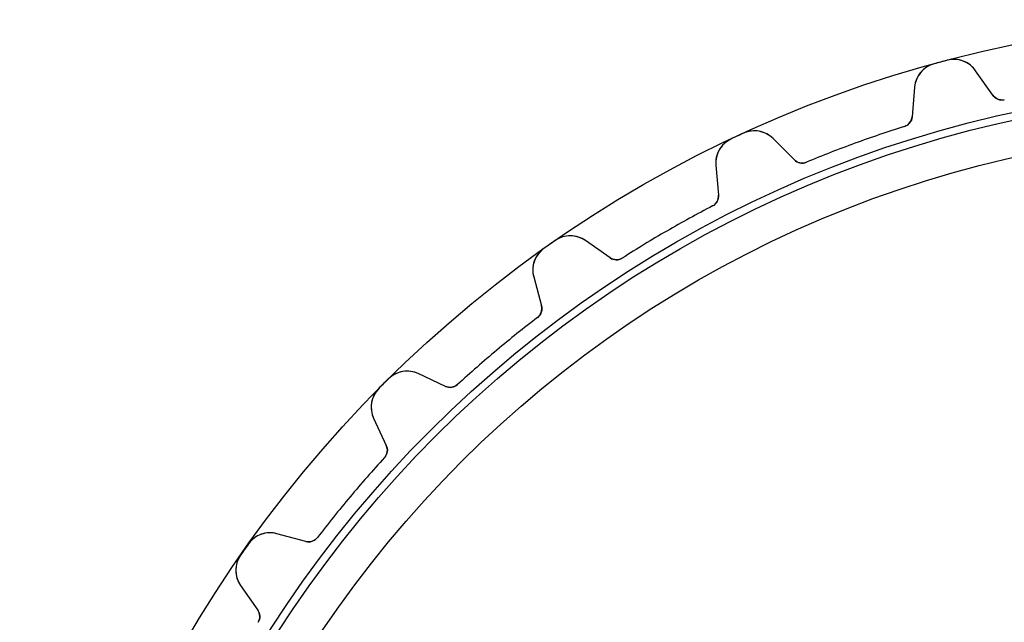
# Model space of a CAD drawing. Units: millimetres. Extents: x -56 to 56, y -56 to 56.
# Drawn here: x -56 to -12, y 29 to 56 of the extents above; entities that cross this region are included whole.
import ezdxf

# ---------------------------------------------------------------- set-up
doc = ezdxf.new("R2010")
doc.units = ezdxf.units.MM
doc.layers.add('Body027', color=7, linetype='CONTINUOUS')
doc.layers.add('Easydrive', color=7, linetype='CONTINUOUS')

msp = doc.modelspace()

# ---------------------------------------------------------------- linework, layer by layer
at = {"layer": 'Body027'}
for radius in [56.385, 56.385, 56.385, 56.385, 56.385, 56.385, 56.385, 56.385, 53.385, 53.385, 53.385, 53.385, 53.385, 53.385, 53.385, 53.385, 51.385, 51.385, 51.385, 51.385, 51.385, 51.385, 51.385, 51.385]:
    msp.add_circle((0, 0), radius, dxfattribs=at)
at = {"layer": 'Easydrive'}
for p, q in [((-14.2924, 54.5435, -26), (-14.2924, 54.5435, -3.325)), ((-14.2924, 54.5435, -26), (-14.2924, 54.5435, -3.325)), ((-14.2924, 54.5435, 3.325), (-14.2924, 54.5435, 26)), ((-14.2924, 54.5435, 3.325), (-14.2924, 54.5435, 26)), ((-14.8942, 54.3823, -26), (-14.8942, 54.3823, -3.325)), ((-14.8942, 54.3823, -26), (-14.8942, 54.3823, -3.325)), ((-14.8942, 54.3823, 3.325), (-14.8942, 54.3823, 26)), ((-14.8942, 54.3823, 3.325), (-14.8942, 54.3823, 26)), ((-12.2226, 52.9534, -26), (-13.0052, 54.071, -26)), ((-12.2226, 52.9534, -26), (-13.0052, 54.071, -26)), ((-13.0052, 54.071, -26), (-13.0052, 54.071, -3.23283)), ((-13.0052, 54.071, -26), (-13.0052, 54.071, -3.23283)), ((-12.2226, 52.9534, 26), (-13.0052, 54.071, 26)), ((-13.0052, 54.071, 3.23283), (-13.0052, 54.071, 26)), ((-12.2226, 52.9534, 26), (-13.0052, 54.071, 26)), ((-13.0052, 54.071, 3.23283), (-13.0052, 54.071, 26)), ((-15.7727, 53.3295, -26), (-15.8916, 51.9703, -26)), ((-15.7727, 53.3295, -26), (-15.8916, 51.9703, -26)), ((-15.7727, 53.3295, 26), (-15.8916, 51.9703, 26)), ((-15.7727, 53.3295, 26), (-15.8916, 51.9703, 26)), ((-15.7727, 53.3295, -26), (-15.7727, 53.3295, -3.23283)), ((-15.7727, 53.3295, -26), (-15.7727, 53.3295, -3.23283)), ((-15.7727, 53.3295, 3.23283), (-15.7727, 53.3295, 26)), ((-15.7727, 53.3295, 3.23283), (-15.7727, 53.3295, 26)), ((-12.2226, 52.9534, -26), (-12.2226, 52.9534, -3.0815)), ((-12.2226, 52.9534, -26), (-12.2226, 52.9534, -3.0815)), ((-12.2226, 52.9534, 3.0815), (-12.2226, 52.9534, 26)), ((-12.2226, 52.9534, 3.0815), (-12.2226, 52.9534, 26)), ((-11.7048, 52.7521, -26), (-11.7048, 52.7521, -3.0444)), ((-11.7048, 52.7521, -26), (-11.7048, 52.7521, -3.0444)), ((-11.7048, 52.7521, 3.0444), (-11.7048, 52.7521, 26)), ((-11.7048, 52.7521, 3.0444), (-11.7048, 52.7521, 26)), ((-15.8916, 51.9703, -26), (-15.8916, 51.9703, -3.0815)), ((-15.8916, 51.9703, -26), (-15.8916, 51.9703, -3.0815)), ((-15.8916, 51.9703, 3.0815), (-15.8916, 51.9703, 26)), ((-15.8916, 51.9703, 3.0815), (-15.8916, 51.9703, 26)), ((-16.2394, 51.537, -26), (-16.2394, 51.537, -3.0444)), ((-16.2394, 51.537, -26), (-16.2394, 51.537, -3.0444)), ((-16.2394, 51.537, 3.0444), (-16.2394, 51.537, 26)), ((-16.2394, 51.537, 3.0444), (-16.2394, 51.537, 26)), ((-24.1113, 50.9697, -26), (-24.1113, 50.9697, -3.325)), ((-24.1113, 50.9697, -26), (-24.1113, 50.9697, -3.325)), ((-24.1113, 50.9697, 3.325), (-24.1113, 50.9697, 26)), ((-24.1113, 50.9697, 3.325), (-24.1113, 50.9697, 26)), ((-23.5466, 51.233, -26), (-23.5466, 51.233, -3.325)), ((-23.5466, 51.233, -26), (-23.5466, 51.233, -3.325)), ((-23.5466, 51.233, 3.325), (-23.5466, 51.233, 26)), ((-23.5466, 51.233, 3.325), (-23.5466, 51.233, 26)), ((-21.2322, 50.0265, -26), (-22.197, 50.9912, -26)), ((-21.2322, 50.0265, -26), (-22.197, 50.9912, -26)), ((-22.197, 50.9912, -26), (-22.197, 50.9912, -3.23283)), ((-22.197, 50.9912, -26), (-22.197, 50.9912, -3.23283)), ((-21.2322, 50.0265, 26), (-22.197, 50.9912, 26)), ((-22.197, 50.9912, 3.23283), (-22.197, 50.9912, 26)), ((-21.2322, 50.0265, 26), (-22.197, 50.9912, 26)), ((-22.197, 50.9912, 3.23283), (-22.197, 50.9912, 26)), ((-24.7936, 49.7804, -26), (-24.6747, 48.4212, -26)), ((-24.7936, 49.7804, -26), (-24.7936, 49.7804, -3.23283)), ((-24.7936, 49.7804, -26), (-24.6747, 48.4212, -26)), ((-24.7936, 49.7804, -26), (-24.7936, 49.7804, -3.23283)), ((-24.7936, 49.7804, 26), (-24.6747, 48.4212, 26)), ((-24.7936, 49.7804, 3.23283), (-24.7936, 49.7804, 26)), ((-24.7936, 49.7804, 26), (-24.6747, 48.4212, 26)), ((-24.7936, 49.7804, 3.23283), (-24.7936, 49.7804, 26)), ((-21.2322, 50.0265, -26), (-21.2322, 50.0265, -3.0815)), ((-21.2322, 50.0265, -26), (-21.2322, 50.0265, -3.0815)), ((-21.2322, 50.0265, 3.0815), (-21.2322, 50.0265, 26)), ((-21.2322, 50.0265, 3.0815), (-21.2322, 50.0265, 26)), ((-20.6872, 49.9181, -26), (-20.6872, 49.9181, -3.0444)), ((-20.6872, 49.9181, -26), (-20.6872, 49.9181, -3.0444)), ((-20.6872, 49.9181, 3.0444), (-20.6872, 49.9181, 26)), ((-20.6872, 49.9181, 3.0444), (-20.6872, 49.9181, 26)), ((-24.6747, 48.4212, -26), (-24.6747, 48.4212, -3.0815)), ((-24.6747, 48.4212, -26), (-24.6747, 48.4212, -3.0815)), ((-24.6747, 48.4212, 3.0815), (-24.6747, 48.4212, 26)), ((-24.6747, 48.4212, 3.0815), (-24.6747, 48.4212, 26)), ((-24.942, 47.9341, -26), (-24.942, 47.9341, -3.0444)), ((-24.942, 47.9341, -26), (-24.942, 47.9341, -3.0444)), ((-24.942, 47.9341, 3.0444), (-24.942, 47.9341, 26)), ((-24.942, 47.9341, 3.0444), (-24.942, 47.9341, 26)), ((-32.0854, 46.3659, -26), (-32.0854, 46.3659, -3.325)), ((-32.0854, 46.3659, -26), (-32.0854, 46.3659, -3.325)), ((-32.0854, 46.3659, 3.325), (-32.0854, 46.3659, 26)), ((-32.0854, 46.3659, 3.325), (-32.0854, 46.3659, 26)), ((-29.5967, 45.5795, -26), (-30.7143, 46.3621, -26)), ((-29.5967, 45.5795, -26), (-30.7143, 46.3621, -26)), ((-30.7143, 46.3621, -26), (-30.7143, 46.3621, -3.23283)), ((-30.7143, 46.3621, -26), (-30.7143, 46.3621, -3.23283)), ((-29.5967, 45.5795, 26), (-30.7143, 46.3621, 26)), ((-30.7143, 46.3621, 3.23283), (-30.7143, 46.3621, 26)), ((-29.5967, 45.5795, 26), (-30.7143, 46.3621, 26)), ((-30.7143, 46.3621, 3.23283), (-30.7143, 46.3621, 26)), ((-32.5958, 46.0085, -26), (-32.5958, 46.0085, -3.325)), ((-32.5958, 46.0085, -26), (-32.5958, 46.0085, -3.325)), ((-32.5958, 46.0085, 3.325), (-32.5958, 46.0085, 26)), ((-32.5958, 46.0085, 3.325), (-32.5958, 46.0085, 26)), ((-29.5967, 45.5795, -26), (-29.5967, 45.5795, -3.0815)), ((-29.5967, 45.5795, -26), (-29.5967, 45.5795, -3.0815)), ((-29.5967, 45.5795, 3.0815), (-29.5967, 45.5795, 26)), ((-29.5967, 45.5795, 3.0815), (-29.5967, 45.5795, 26)), ((-29.0411, 45.5675, -26), (-29.0411, 45.5675, -3.0444)), ((-29.0411, 45.5675, -26), (-29.0411, 45.5675, -3.0444)), ((-29.0411, 45.5675, 3.0444), (-29.0411, 45.5675, 26)), ((-29.0411, 45.5675, 3.0444), (-29.0411, 45.5675, 26)), ((-33.0612, 44.7187, -26), (-32.7081, 43.4009, -26)), ((-33.0612, 44.7187, -26), (-33.0612, 44.7187, -3.23283)), ((-33.0612, 44.7187, -26), (-32.7081, 43.4009, -26)), ((-33.0612, 44.7187, -26), (-33.0612, 44.7187, -3.23283)), ((-33.0612, 44.7187, 26), (-32.7081, 43.4009, 26)), ((-33.0612, 44.7187, 3.23283), (-33.0612, 44.7187, 26)), ((-33.0612, 44.7187, 26), (-32.7081, 43.4009, 26)), ((-33.0612, 44.7187, 3.23283), (-33.0612, 44.7187, 26)), ((-32.7081, 43.4009, -26), (-32.7081, 43.4009, -3.0815)), ((-32.7081, 43.4009, -26), (-32.7081, 43.4009, -3.0815)), ((-32.7081, 43.4009, 3.0815), (-32.7081, 43.4009, 26)), ((-32.7081, 43.4009, 3.0815), (-32.7081, 43.4009, 26)), ((-32.8867, 42.8747, -26), (-32.8867, 42.8747, -3.0444)), ((-32.8867, 42.8747, -26), (-32.8867, 42.8747, -3.0444)), ((-32.8867, 42.8747, 3.0444), (-32.8867, 42.8747, 26)), ((-32.8867, 42.8747, 3.0444), (-32.8867, 42.8747, 26)), ((-37.0618, 39.7477, -26), (-38.2983, 40.3243, -26)), ((-37.0618, 39.7477, -26), (-38.2983, 40.3243, -26)), ((-38.2983, 40.3243, -26), (-38.2983, 40.3243, -3.23283)), ((-38.2983, 40.3243, -26), (-38.2983, 40.3243, -3.23283)), ((-37.0618, 39.7477, 26), (-38.2983, 40.3243, 26)), ((-38.2983, 40.3243, 3.23283), (-38.2983, 40.3243, 26)), ((-37.0618, 39.7477, 26), (-38.2983, 40.3243, 26)), ((-38.2983, 40.3243, 3.23283), (-38.2983, 40.3243, 26)), ((-39.6493, 40.0899, -26), (-39.6493, 40.0899, -3.325)), ((-39.6493, 40.0899, -26), (-39.6493, 40.0899, -3.325)), ((-39.6493, 40.0899, 3.325), (-39.6493, 40.0899, 26)), ((-39.6493, 40.0899, 3.325), (-39.6493, 40.0899, 26)), ((-36.5126, 39.8322, -26), (-36.5126, 39.8322, -3.0444)), ((-36.5126, 39.8322, -26), (-36.5126, 39.8322, -3.0444)), ((-36.5126, 39.8322, 3.0444), (-36.5126, 39.8322, 26)), ((-36.5126, 39.8322, 3.0444), (-36.5126, 39.8322, 26)), ((-40.0899, 39.6493, -26), (-40.0899, 39.6493, -3.325)), ((-40.0899, 39.6493, -26), (-40.0899, 39.6493, -3.325)), ((-40.0899, 39.6493, 3.325), (-40.0899, 39.6493, 26)), ((-40.0899, 39.6493, 3.325), (-40.0899, 39.6493, 26)), ((-37.0618, 39.7477, -26), (-37.0618, 39.7477, -3.0815)), ((-37.0618, 39.7477, -26), (-37.0618, 39.7477, -3.0815)), ((-37.0618, 39.7477, 3.0815), (-37.0618, 39.7477, 26)), ((-37.0618, 39.7477, 3.0815), (-37.0618, 39.7477, 26)), ((-40.3243, 38.2983, -26), (-39.7477, 37.0618, -26)), ((-40.3243, 38.2983, -26), (-40.3243, 38.2983, -3.23283)), ((-40.3243, 38.2983, -26), (-39.7477, 37.0618, -26)), ((-40.3243, 38.2983, -26), (-40.3243, 38.2983, -3.23283)), ((-40.3243, 38.2983, 26), (-39.7477, 37.0618, 26)), ((-40.3243, 38.2983, 3.23283), (-40.3243, 38.2983, 26)), ((-40.3243, 38.2983, 26), (-39.7477, 37.0618, 26)), ((-40.3243, 38.2983, 3.23283), (-40.3243, 38.2983, 26)), ((-39.7477, 37.0618, -26), (-39.7477, 37.0618, -3.0815)), ((-39.7477, 37.0618, -26), (-39.7477, 37.0618, -3.0815)), ((-39.7477, 37.0618, 3.0815), (-39.7477, 37.0618, 26)), ((-39.7477, 37.0618, 3.0815), (-39.7477, 37.0618, 26)), ((-39.8322, 36.5126, -26), (-39.8322, 36.5126, -3.0444)), ((-39.8322, 36.5126, -26), (-39.8322, 36.5126, -3.0444)), ((-39.8322, 36.5126, 3.0444), (-39.8322, 36.5126, 26)), ((-39.8322, 36.5126, 3.0444), (-39.8322, 36.5126, 26)), ((-43.4009, 32.7081, -26), (-44.7187, 33.0612, -26)), ((-43.4009, 32.7081, -26), (-44.7187, 33.0612, -26)), ((-44.7187, 33.0612, -26), (-44.7187, 33.0612, -3.23283)), ((-44.7187, 33.0612, -26), (-44.7187, 33.0612, -3.23283)), ((-43.4009, 32.7081, 26), (-44.7187, 33.0612, 26)), ((-44.7187, 33.0612, 3.23283), (-44.7187, 33.0612, 26)), ((-43.4009, 32.7081, 26), (-44.7187, 33.0612, 26)), ((-44.7187, 33.0612, 3.23283), (-44.7187, 33.0612, 26)), ((-43.4009, 32.7081, -26), (-43.4009, 32.7081, -3.0815)), ((-43.4009, 32.7081, -26), (-43.4009, 32.7081, -3.0815)), ((-43.4009, 32.7081, 3.0815), (-43.4009, 32.7081, 26)), ((-43.4009, 32.7081, 3.0815), (-43.4009, 32.7081, 26)), ((-42.8747, 32.8867, -26), (-42.8747, 32.8867, -3.0444)), ((-42.8747, 32.8867, -26), (-42.8747, 32.8867, -3.0444)), ((-42.8747, 32.8867, 3.0444), (-42.8747, 32.8867, 26)), ((-42.8747, 32.8867, 3.0444), (-42.8747, 32.8867, 26)), ((-46.0085, 32.5958, -26), (-46.0085, 32.5958, -3.325)), ((-46.0085, 32.5958, -26), (-46.0085, 32.5958, -3.325)), ((-46.0085, 32.5958, 3.325), (-46.0085, 32.5958, 26)), ((-46.0085, 32.5958, 3.325), (-46.0085, 32.5958, 26)), ((-46.3659, 32.0854, -26), (-46.3659, 32.0854, -3.325)), ((-46.3659, 32.0854, -26), (-46.3659, 32.0854, -3.325)), ((-46.3659, 32.0854, 3.325), (-46.3659, 32.0854, 26)), ((-46.3659, 32.0854, 3.325), (-46.3659, 32.0854, 26)), ((-46.3621, 30.7143, -26), (-45.5795, 29.5967, -26)), ((-46.3621, 30.7143, -26), (-46.3621, 30.7143, -3.23283)), ((-46.3621, 30.7143, -26), (-45.5795, 29.5967, -26)), ((-46.3621, 30.7143, -26), (-46.3621, 30.7143, -3.23283)), ((-46.3621, 30.7143, 26), (-45.5795, 29.5967, 26)), ((-46.3621, 30.7143, 3.23283), (-46.3621, 30.7143, 26)), ((-46.3621, 30.7143, 26), (-45.5795, 29.5967, 26)), ((-46.3621, 30.7143, 3.23283), (-46.3621, 30.7143, 26)), ((-45.5795, 29.5967, -26), (-45.5795, 29.5967, -3.0815)), ((-45.5795, 29.5967, -26), (-45.5795, 29.5967, -3.0815)), ((-45.5795, 29.5967, 3.0815), (-45.5795, 29.5967, 26)), ((-45.5795, 29.5967, 3.0815), (-45.5795, 29.5967, 26)), ((-45.5675, 29.0411, -26), (-45.5675, 29.0411, -3.0444)), ((-45.5675, 29.0411, -26), (-45.5675, 29.0411, -3.0444)), ((-45.5675, 29.0411, 3.0444), (-45.5675, 29.0411, 26)), ((-45.5675, 29.0411, 3.0444), (-45.5675, 29.0411, 26))]:
    msp.add_line(p, q, dxfattribs=at)
for radius in [53.035, 53.035, 53.035, 53.035, 51.385, 51.385, 51.385, 51.385]:
    msp.add_circle((0, 0), radius, dxfattribs=at)
for centre, radius, start, end in [((0, 0, -26), 56.385, 104.683, 105), ((0, 0, -26), 56.385, 104.683, 105), ((0, 0, -3.325), 56.385, 104.683, 105), ((0, 0, -3.325), 56.385, 104.683, 105), ((0, 0, 26), 56.385, 104.683, 105), ((0, 0, 26), 56.385, 104.683, 105), ((0, 0, 3.325), 56.385, 104.683, 105), ((0, 0, 3.325), 56.385, 104.683, 105), ((-13.9882, 53.3827, -26), 1.2, 35, 104.683), ((-13.9882, 53.3827, -26), 1.2, 35, 104.683), ((-13.9882, 53.3827, 26), 1.2, 35, 104.683), ((-13.9882, 53.3827, 26), 1.2, 35, 104.683), ((-14.5772, 53.2249, -26), 1.2, 105.317, 175), ((-14.5772, 53.2249, -26), 1.2, 105.317, 175), ((-14.5772, 53.2249, 26), 1.2, 105.317, 175), ((-14.5772, 53.2249, 26), 1.2, 105.317, 175), ((0, 0, -26), 56.385, 105, 105.317), ((0, 0, -26), 56.385, 105, 105.317), ((0, 0, -3.325), 56.385, 105, 105.317), ((0, 0, -3.325), 56.385, 105, 105.317), ((0, 0, 26), 56.385, 105, 105.317), ((0, 0, 26), 56.385, 105, 105.317), ((0, 0, 3.325), 56.385, 105, 105.317), ((0, 0, 3.325), 56.385, 105, 105.317), ((-11.8131, 53.2402, -26), 0.5, -145, -77.4897), ((-11.8131, 53.2402, -26), 0.5, -145, -77.4897), ((-11.8131, 53.2402, 26), 0.5, -145, -77.4897), ((-11.8131, 53.2402, 26), 0.5, -145, -77.4897), ((-16.3897, 52.0139, -26), 0.5, -72.5103, -5), ((-16.3897, 52.0139, -26), 0.5, -72.5103, -5), ((-16.3897, 52.0139, 26), 0.5, -72.5103, -5), ((-16.3897, 52.0139, 26), 0.5, -72.5103, -5), ((0, 0, -26), 54.035, 107.49, 110), ((0, 0, -26), 54.035, 107.49, 110), ((0, 0, -3.0444), 54.035, 107.49, 110), ((0, 0, -3.0444), 54.035, 107.49, 110), ((0, 0, 26), 54.035, 107.49, 110), ((0, 0, 26), 54.035, 107.49, 110), ((0, 0, 3.0444), 54.035, 107.49, 110), ((0, 0, 3.0444), 54.035, 107.49, 110), ((-23.5982, 49.885, -26), 1.2, 115.317, -175), ((-23.5982, 49.885, -26), 1.2, 115.317, -175), ((-23.5982, 49.885, 26), 1.2, 115.317, -175), ((-23.5982, 49.885, 26), 1.2, 115.317, -175), ((0, 0, -26), 56.385, 115, 115.317), ((0, 0, -26), 56.385, 115, 115.317), ((0, 0, -3.325), 56.385, 115, 115.317), ((0, 0, -3.325), 56.385, 115, 115.317), ((0, 0, 26), 56.385, 115, 115.317), ((0, 0, 26), 56.385, 115, 115.317), ((0, 0, 3.325), 56.385, 115, 115.317), ((0, 0, 3.325), 56.385, 115, 115.317), ((0, 0, -26), 56.385, 114.683, 115), ((0, 0, -26), 56.385, 114.683, 115), ((0, 0, -3.325), 56.385, 114.683, 115), ((0, 0, -3.325), 56.385, 114.683, 115), ((0, 0, 26), 56.385, 114.683, 115), ((0, 0, 26), 56.385, 114.683, 115), ((0, 0, 3.325), 56.385, 114.683, 115), ((0, 0, 3.325), 56.385, 114.683, 115), ((-23.0455, 50.1427, -26), 1.2, 45, 114.683), ((-23.0455, 50.1427, -26), 1.2, 45, 114.683), ((-23.0455, 50.1427, 26), 1.2, 45, 114.683), ((-23.0455, 50.1427, 26), 1.2, 45, 114.683), ((0, 0, -26), 54.035, 110, 112.51), ((0, 0, -26), 54.035, 110, 112.51), ((0, 0, -3.0444), 54.035, 110, 112.51), ((0, 0, -3.0444), 54.035, 110, 112.51), ((0, 0, 26), 54.035, 110, 112.51), ((0, 0, 26), 54.035, 110, 112.51), ((0, 0, 3.0444), 54.035, 110, 112.51), ((0, 0, 3.0444), 54.035, 110, 112.51), ((-20.8787, 50.38, -26), 0.5, -135, -67.4897), ((-20.8787, 50.38, -26), 0.5, -135, -67.4897), ((-20.8787, 50.38, 26), 0.5, -135, -67.4897), ((-20.8787, 50.38, 26), 0.5, -135, -67.4897), ((-25.1728, 48.3776, -26), 0.5, -62.5103, 5), ((-25.1728, 48.3776, -26), 0.5, -62.5103, 5), ((-25.1728, 48.3776, 26), 0.5, -62.5103, 5), ((-25.1728, 48.3776, 26), 0.5, -62.5103, 5), ((0, 0, -26), 54.035, 117.49, 120), ((0, 0, -26), 54.035, 117.49, 120), ((0, 0, -3.0444), 54.035, 117.49, 120), ((0, 0, -3.0444), 54.035, 117.49, 120), ((0, 0, 26), 54.035, 117.49, 120), ((0, 0, 26), 54.035, 117.49, 120), ((0, 0, 3.0444), 54.035, 117.49, 120), ((0, 0, 3.0444), 54.035, 117.49, 120), ((-31.4026, 45.3791, -26), 1.2, 55, 124.683), ((-31.4026, 45.3791, -26), 1.2, 55, 124.683), ((-31.4026, 45.3791, 26), 1.2, 55, 124.683), ((-31.4026, 45.3791, 26), 1.2, 55, 124.683), ((0, 0, -26), 54.035, 120, 122.51), ((0, 0, -26), 54.035, 120, 122.51), ((0, 0, -3.0444), 54.035, 120, 122.51), ((0, 0, -3.0444), 54.035, 120, 122.51), ((0, 0, 26), 54.035, 120, 122.51), ((0, 0, 26), 54.035, 120, 122.51), ((0, 0, 3.0444), 54.035, 120, 122.51), ((0, 0, 3.0444), 54.035, 120, 122.51), ((0, 0, -26), 56.385, 125, 125.317), ((0, 0, -26), 56.385, 125, 125.317), ((0, 0, -3.325), 56.385, 125, 125.317), ((0, 0, -3.325), 56.385, 125, 125.317), ((0, 0, 26), 56.385, 125, 125.317), ((0, 0, 26), 56.385, 125, 125.317), ((0, 0, 3.325), 56.385, 125, 125.317), ((0, 0, 3.325), 56.385, 125, 125.317), ((0, 0, -26), 56.385, 124.683, 125), ((0, 0, -26), 56.385, 124.683, 125), ((0, 0, -3.325), 56.385, 124.683, 125), ((0, 0, -3.325), 56.385, 124.683, 125), ((0, 0, 26), 56.385, 124.683, 125), ((0, 0, 26), 56.385, 124.683, 125), ((0, 0, 3.325), 56.385, 124.683, 125), ((0, 0, 3.325), 56.385, 124.683, 125), ((-31.9021, 45.0293, -26), 1.2, 125.317, -165), ((-31.9021, 45.0293, -26), 1.2, 125.317, -165), ((-31.9021, 45.0293, 26), 1.2, 125.317, -165), ((-31.9021, 45.0293, 26), 1.2, 125.317, -165), ((-29.3099, 45.9891, -26), 0.5, -125, -57.4897), ((-29.3099, 45.9891, -26), 0.5, -125, -57.4897), ((-29.3099, 45.9891, 26), 0.5, -125, -57.4897), ((-29.3099, 45.9891, 26), 0.5, -125, -57.4897), ((-33.1911, 43.2715, -26), 0.5, -52.5103, 15), ((-33.1911, 43.2715, -26), 0.5, -52.5103, 15), ((-33.1911, 43.2715, 26), 0.5, -52.5103, 15), ((-33.1911, 43.2715, 26), 0.5, -52.5103, 15), ((0, 0, -26), 54.035, 127.49, 130), ((0, 0, -26), 54.035, 127.49, 130), ((0, 0, -3.0444), 54.035, 127.49, 130), ((0, 0, -3.0444), 54.035, 127.49, 130), ((0, 0, 26), 54.035, 127.49, 130), ((0, 0, 26), 54.035, 127.49, 130), ((0, 0, 3.0444), 54.035, 127.49, 130), ((0, 0, 3.0444), 54.035, 127.49, 130), ((0, 0, -26), 54.035, 130, 132.51), ((0, 0, -26), 54.035, 130, 132.51), ((0, 0, -3.0444), 54.035, 130, 132.51), ((0, 0, -3.0444), 54.035, 130, 132.51), ((0, 0, 26), 54.035, 130, 132.51), ((0, 0, 26), 54.035, 130, 132.51), ((0, 0, 3.0444), 54.035, 130, 132.51), ((0, 0, 3.0444), 54.035, 130, 132.51), ((-38.8055, 39.2367, -26), 1.2, 65, 134.683), ((-38.8055, 39.2367, -26), 1.2, 65, 134.683), ((-38.8055, 39.2367, 26), 1.2, 65, 134.683), ((-38.8055, 39.2367, 26), 1.2, 65, 134.683), ((0, 0, -26), 56.385, 135, 135.317), ((0, 0, -26), 56.385, 135, 135.317), ((0, 0, -3.325), 56.385, 135, 135.317), ((0, 0, -3.325), 56.385, 135, 135.317), ((0, 0, 26), 56.385, 135, 135.317), ((0, 0, 26), 56.385, 135, 135.317), ((0, 0, 3.325), 56.385, 135, 135.317), ((0, 0, 3.325), 56.385, 135, 135.317), ((0, 0, -26), 56.385, 134.683, 135), ((0, 0, -26), 56.385, 134.683, 135), ((0, 0, -3.325), 56.385, 134.683, 135), ((0, 0, -3.325), 56.385, 134.683, 135), ((0, 0, 26), 56.385, 134.683, 135), ((0, 0, 26), 56.385, 134.683, 135), ((0, 0, 3.325), 56.385, 134.683, 135), ((0, 0, 3.325), 56.385, 134.683, 135), ((-36.8505, 40.2008, -26), 0.5, -115, -47.4897), ((-36.8505, 40.2008, -26), 0.5, -115, -47.4897), ((-36.8505, 40.2008, 26), 0.5, -115, -47.4897), ((-36.8505, 40.2008, 26), 0.5, -115, -47.4897), ((-39.2367, 38.8055, -26), 1.2, 135.317, -155), ((-39.2367, 38.8055, -26), 1.2, 135.317, -155), ((-39.2367, 38.8055, 26), 1.2, 135.317, -155), ((-39.2367, 38.8055, 26), 1.2, 135.317, -155), ((-40.2008, 36.8505, -26), 0.5, -42.5103, 25), ((-40.2008, 36.8505, -26), 0.5, -42.5103, 25), ((-40.2008, 36.8505, 26), 0.5, -42.5103, 25), ((-40.2008, 36.8505, 26), 0.5, -42.5103, 25), ((0, 0, -26), 54.035, 137.49, 140), ((0, 0, -26), 54.035, 137.49, 140), ((0, 0, -3.0444), 54.035, 137.49, 140), ((0, 0, -3.0444), 54.035, 137.49, 140), ((0, 0, 26), 54.035, 137.49, 140), ((0, 0, 26), 54.035, 137.49, 140), ((0, 0, 3.0444), 54.035, 137.49, 140), ((0, 0, 3.0444), 54.035, 137.49, 140), ((0, 0, -26), 54.035, 140, 142.51), ((0, 0, -26), 54.035, 140, 142.51), ((0, 0, -3.0444), 54.035, 140, 142.51), ((0, 0, -3.0444), 54.035, 140, 142.51), ((0, 0, 26), 54.035, 140, 142.51), ((0, 0, 26), 54.035, 140, 142.51), ((0, 0, 3.0444), 54.035, 140, 142.51), ((0, 0, 3.0444), 54.035, 140, 142.51), ((-45.0293, 31.9021, -26), 1.2, 75, 144.683), ((-45.0293, 31.9021, -26), 1.2, 75, 144.683), ((-45.0293, 31.9021, 26), 1.2, 75, 144.683), ((-45.0293, 31.9021, 26), 1.2, 75, 144.683), ((-43.2715, 33.1911, -26), 0.5, -105, -37.4897), ((-43.2715, 33.1911, -26), 0.5, -105, -37.4897), ((-43.2715, 33.1911, 26), 0.5, -105, -37.4897), ((-43.2715, 33.1911, 26), 0.5, -105, -37.4897), ((0, 0, -26), 56.385, 145, 145.317), ((0, 0, -26), 56.385, 145, 145.317), ((0, 0, -3.325), 56.385, 145, 145.317), ((0, 0, -3.325), 56.385, 145, 145.317), ((0, 0, 26), 56.385, 145, 145.317), ((0, 0, 26), 56.385, 145, 145.317), ((0, 0, 3.325), 56.385, 145, 145.317), ((0, 0, 3.325), 56.385, 145, 145.317), ((0, 0, -26), 56.385, 144.683, 145), ((0, 0, -26), 56.385, 144.683, 145), ((0, 0, -3.325), 56.385, 144.683, 145), ((0, 0, -3.325), 56.385, 144.683, 145), ((0, 0, 26), 56.385, 144.683, 145), ((0, 0, 26), 56.385, 144.683, 145), ((0, 0, 3.325), 56.385, 144.683, 145), ((0, 0, 3.325), 56.385, 144.683, 145), ((-45.3791, 31.4026, -26), 1.2, 145.317, -145), ((-45.3791, 31.4026, -26), 1.2, 145.317, -145), ((-45.3791, 31.4026, 26), 1.2, 145.317, -145), ((-45.3791, 31.4026, 26), 1.2, 145.317, -145), ((-45.9891, 29.3099, -26), 0.5, -32.5103, 35), ((-45.9891, 29.3099, -26), 0.5, -32.5103, 35), ((-45.9891, 29.3099, 26), 0.5, -32.5103, 35), ((-45.9891, 29.3099, 26), 0.5, -32.5103, 35)]:
    msp.add_arc(centre, radius, start, end, dxfattribs=at)
for points, knots in [([(-13.0052, 54.071, -3.23283), (-13.1355, 54.2571, -3.25807), (-13.326, 54.416, -3.28185), (-13.5681, 54.5068, -3.29935), (-13.7841, 54.5889, -3.31508), (-14.0458, 54.6092, -3.32512), (-14.2924, 54.5435, -3.325)], [0, 0, 0, 0, 0.526519, 0.526519, 0.526519, 1, 1, 1, 1]), ([(-13.0052, 54.071, -3.23283), (-13.1355, 54.2571, -3.25807), (-13.326, 54.416, -3.28185), (-13.5681, 54.5068, -3.29935), (-13.7841, 54.5889, -3.31508), (-14.0458, 54.6092, -3.32512), (-14.2924, 54.5435, -3.325)], [0, 0, 0, 0, 0.526519, 0.526519, 0.526519, 1, 1, 1, 1]), ([(-13.0052, 54.071, 3.23283), (-13.1355, 54.2571, 3.25807), (-13.326, 54.416, 3.28185), (-13.5681, 54.5068, 3.29935), (-13.7841, 54.5889, 3.31508), (-14.0458, 54.6092, 3.32512), (-14.2924, 54.5435, 3.325)], [0, 0, 0, 0, 0.526519, 0.526519, 0.526519, 1, 1, 1, 1]), ([(-13.0052, 54.071, 3.23283), (-13.1355, 54.2571, 3.25807), (-13.326, 54.416, 3.28185), (-13.5681, 54.5068, 3.29935), (-13.7841, 54.5889, 3.31508), (-14.0458, 54.6092, 3.32512), (-14.2924, 54.5435, 3.325)], [0, 0, 0, 0, 0.526519, 0.526519, 0.526519, 1, 1, 1, 1]), ([(-14.8942, 54.3823, -3.325), (-15.1408, 54.3158, -3.32512), (-15.3574, 54.1672, -3.31506), (-15.5034, 53.9879, -3.29931), (-15.6675, 53.7884, -3.28182), (-15.7529, 53.5556, -3.25806), (-15.7727, 53.3295, -3.23283)], [0, 0, 0, 0, 0.473834, 0.473834, 0.473834, 1, 1, 1, 1]), ([(-14.8942, 54.3823, -3.325), (-15.1408, 54.3158, -3.32512), (-15.3574, 54.1672, -3.31506), (-15.5034, 53.9879, -3.29931), (-15.6675, 53.7884, -3.28182), (-15.7529, 53.5556, -3.25806), (-15.7727, 53.3295, -3.23283)], [0, 0, 0, 0, 0.473834, 0.473834, 0.473834, 1, 1, 1, 1]), ([(-14.8942, 54.3823, 3.325), (-15.1408, 54.3158, 3.32512), (-15.3574, 54.1672, 3.31506), (-15.5034, 53.9879, 3.29931), (-15.6675, 53.7884, 3.28182), (-15.7529, 53.5556, 3.25806), (-15.7727, 53.3295, 3.23283)], [0, 0, 0, 0, 0.473834, 0.473834, 0.473834, 1, 1, 1, 1]), ([(-14.8942, 54.3823, 3.325), (-15.1408, 54.3158, 3.32512), (-15.3574, 54.1672, 3.31506), (-15.5034, 53.9879, 3.29931), (-15.6675, 53.7884, 3.28182), (-15.7529, 53.5556, 3.25806), (-15.7727, 53.3295, 3.23283)], [0, 0, 0, 0, 0.473834, 0.473834, 0.473834, 1, 1, 1, 1]), ([(-24.1113, 50.9697, -3.325), (-24.3426, 50.8614, -3.32512), (-24.5301, 50.6775, -3.31506), (-24.6428, 50.4756, -3.29931), (-24.7697, 50.2506, -3.28182), (-24.8135, 50.0065, -3.25806), (-24.7936, 49.7804, -3.23283)], [0, 0, 0, 0, 0.473834, 0.473834, 0.473834, 1, 1, 1, 1]), ([(-24.1113, 50.9697, -3.325), (-24.3426, 50.8614, -3.32512), (-24.5301, 50.6775, -3.31506), (-24.6428, 50.4756, -3.29931), (-24.7697, 50.2506, -3.28182), (-24.8135, 50.0065, -3.25806), (-24.7936, 49.7804, -3.23283)], [0, 0, 0, 0, 0.473834, 0.473834, 0.473834, 1, 1, 1, 1]), ([(-24.1113, 50.9697, 3.325), (-24.3426, 50.8614, 3.32512), (-24.5301, 50.6775, 3.31506), (-24.6428, 50.4756, 3.29931), (-24.7697, 50.2506, 3.28182), (-24.8135, 50.0065, 3.25806), (-24.7936, 49.7804, 3.23283)], [0, 0, 0, 0, 0.473834, 0.473834, 0.473834, 1, 1, 1, 1]), ([(-24.1113, 50.9697, 3.325), (-24.3426, 50.8614, 3.32512), (-24.5301, 50.6775, 3.31506), (-24.6428, 50.4756, 3.29931), (-24.7697, 50.2506, 3.28182), (-24.8135, 50.0065, 3.25806), (-24.7936, 49.7804, 3.23283)], [0, 0, 0, 0, 0.473834, 0.473834, 0.473834, 1, 1, 1, 1]), ([(-22.197, 50.9912, -3.23283), (-22.3576, 51.1519, -3.25807), (-22.5728, 51.2753, -3.28185), (-22.827, 51.3226, -3.29935), (-23.0539, 51.366, -3.31508), (-23.3152, 51.3405, -3.32512), (-23.5466, 51.233, -3.325)], [0, 0, 0, 0, 0.526519, 0.526519, 0.526519, 1, 1, 1, 1]), ([(-22.197, 50.9912, -3.23283), (-22.3576, 51.1519, -3.25807), (-22.5728, 51.2753, -3.28185), (-22.827, 51.3226, -3.29935), (-23.0539, 51.366, -3.31508), (-23.3152, 51.3405, -3.32512), (-23.5466, 51.233, -3.325)], [0, 0, 0, 0, 0.526519, 0.526519, 0.526519, 1, 1, 1, 1]), ([(-22.197, 50.9912, 3.23283), (-22.3576, 51.1519, 3.25807), (-22.5728, 51.2753, 3.28185), (-22.827, 51.3226, 3.29935), (-23.0539, 51.366, 3.31508), (-23.3152, 51.3405, 3.32512), (-23.5466, 51.233, 3.325)], [0, 0, 0, 0, 0.526519, 0.526519, 0.526519, 1, 1, 1, 1]), ([(-22.197, 50.9912, 3.23283), (-22.3576, 51.1519, 3.25807), (-22.5728, 51.2753, 3.28185), (-22.827, 51.3226, 3.29935), (-23.0539, 51.366, 3.31508), (-23.3152, 51.3405, 3.32512), (-23.5466, 51.233, 3.325)], [0, 0, 0, 0, 0.526519, 0.526519, 0.526519, 1, 1, 1, 1]), ([(-30.7143, 46.3621, -3.23283), (-30.9003, 46.4924, -3.25807), (-31.1337, 46.5766, -3.28185), (-31.3923, 46.5791, -3.29935), (-31.6233, 46.5823, -3.31508), (-31.8762, 46.5119, -3.32512), (-32.0854, 46.3659, -3.325)], [0, 0, 0, 0, 0.526519, 0.526519, 0.526519, 1, 1, 1, 1]), ([(-30.7143, 46.3621, -3.23283), (-30.9003, 46.4924, -3.25807), (-31.1337, 46.5766, -3.28185), (-31.3923, 46.5791, -3.29935), (-31.6233, 46.5823, -3.31508), (-31.8762, 46.5119, -3.32512), (-32.0854, 46.3659, -3.325)], [0, 0, 0, 0, 0.526519, 0.526519, 0.526519, 1, 1, 1, 1]), ([(-30.7143, 46.3621, 3.23283), (-30.9003, 46.4924, 3.25807), (-31.1337, 46.5766, 3.28185), (-31.3923, 46.5791, 3.29935), (-31.6233, 46.5823, 3.31508), (-31.8762, 46.5119, 3.32512), (-32.0854, 46.3659, 3.325)], [0, 0, 0, 0, 0.526519, 0.526519, 0.526519, 1, 1, 1, 1]), ([(-30.7143, 46.3621, 3.23283), (-30.9003, 46.4924, 3.25807), (-31.1337, 46.5766, 3.28185), (-31.3923, 46.5791, 3.29935), (-31.6233, 46.5823, 3.31508), (-31.8762, 46.5119, 3.32512), (-32.0854, 46.3659, 3.325)], [0, 0, 0, 0, 0.526519, 0.526519, 0.526519, 1, 1, 1, 1]), ([(-32.5958, 46.0085, -3.325), (-32.8048, 45.8617, -3.32512), (-32.9575, 45.648, -3.31506), (-33.0334, 45.4296, -3.29931), (-33.1193, 45.1859, -3.28182), (-33.12, 44.938, -3.25806), (-33.0612, 44.7187, -3.23283)], [0, 0, 0, 0, 0.473834, 0.473834, 0.473834, 1, 1, 1, 1]), ([(-32.5958, 46.0085, -3.325), (-32.8048, 45.8617, -3.32512), (-32.9575, 45.648, -3.31506), (-33.0334, 45.4296, -3.29931), (-33.1193, 45.1859, -3.28182), (-33.12, 44.938, -3.25806), (-33.0612, 44.7187, -3.23283)], [0, 0, 0, 0, 0.473834, 0.473834, 0.473834, 1, 1, 1, 1]), ([(-32.5958, 46.0085, 3.325), (-32.8048, 45.8617, 3.32512), (-32.9575, 45.648, 3.31506), (-33.0334, 45.4296, 3.29931), (-33.1193, 45.1859, 3.28182), (-33.12, 44.938, 3.25806), (-33.0612, 44.7187, 3.23283)], [0, 0, 0, 0, 0.473834, 0.473834, 0.473834, 1, 1, 1, 1]), ([(-32.5958, 46.0085, 3.325), (-32.8048, 45.8617, 3.32512), (-32.9575, 45.648, 3.31506), (-33.0334, 45.4296, 3.29931), (-33.1193, 45.1859, 3.28182), (-33.12, 44.938, 3.25806), (-33.0612, 44.7187, 3.23283)], [0, 0, 0, 0, 0.473834, 0.473834, 0.473834, 1, 1, 1, 1]), ([(-38.2983, 40.3243, -3.23283), (-38.5042, 40.4203, -3.25807), (-38.7487, 40.4627, -3.28185), (-39.0037, 40.4202, -3.29935), (-39.2318, 40.3833, -3.31508), (-39.4686, 40.27, -3.32512), (-39.6493, 40.0899, -3.325)], [0, 0, 0, 0, 0.526519, 0.526519, 0.526519, 1, 1, 1, 1]), ([(-38.2983, 40.3243, -3.23283), (-38.5042, 40.4203, -3.25807), (-38.7487, 40.4627, -3.28185), (-39.0037, 40.4202, -3.29935), (-39.2318, 40.3833, -3.31508), (-39.4686, 40.27, -3.32512), (-39.6493, 40.0899, -3.325)], [0, 0, 0, 0, 0.526519, 0.526519, 0.526519, 1, 1, 1, 1]), ([(-38.2983, 40.3243, 3.23283), (-38.5042, 40.4203, 3.25807), (-38.7487, 40.4627, 3.28185), (-39.0037, 40.4202, 3.29935), (-39.2318, 40.3833, 3.31508), (-39.4686, 40.27, 3.32512), (-39.6493, 40.0899, 3.325)], [0, 0, 0, 0, 0.526519, 0.526519, 0.526519, 1, 1, 1, 1]), ([(-38.2983, 40.3243, 3.23283), (-38.5042, 40.4203, 3.25807), (-38.7487, 40.4627, 3.28185), (-39.0037, 40.4202, 3.29935), (-39.2318, 40.3833, 3.31508), (-39.4686, 40.27, 3.32512), (-39.6493, 40.0899, 3.325)], [0, 0, 0, 0, 0.526519, 0.526519, 0.526519, 1, 1, 1, 1]), ([(-40.0899, 39.6493, -3.325), (-40.2702, 39.4685, -3.32512), (-40.3835, 39.2315, -3.31506), (-40.4203, 39.0032, -3.29931), (-40.4626, 38.7483, -3.28182), (-40.4203, 38.5041, -3.25806), (-40.3243, 38.2983, -3.23283)], [0, 0, 0, 0, 0.473834, 0.473834, 0.473834, 1, 1, 1, 1]), ([(-40.0899, 39.6493, -3.325), (-40.2702, 39.4685, -3.32512), (-40.3835, 39.2315, -3.31506), (-40.4203, 39.0032, -3.29931), (-40.4626, 38.7483, -3.28182), (-40.4203, 38.5041, -3.25806), (-40.3243, 38.2983, -3.23283)], [0, 0, 0, 0, 0.473834, 0.473834, 0.473834, 1, 1, 1, 1]), ([(-40.0899, 39.6493, 3.325), (-40.2702, 39.4685, 3.32512), (-40.3835, 39.2315, 3.31506), (-40.4203, 39.0032, 3.29931), (-40.4626, 38.7483, 3.28182), (-40.4203, 38.5041, 3.25806), (-40.3243, 38.2983, 3.23283)], [0, 0, 0, 0, 0.473834, 0.473834, 0.473834, 1, 1, 1, 1]), ([(-40.0899, 39.6493, 3.325), (-40.2702, 39.4685, 3.32512), (-40.3835, 39.2315, 3.31506), (-40.4203, 39.0032, 3.29931), (-40.4626, 38.7483, 3.28182), (-40.4203, 38.5041, 3.25806), (-40.3243, 38.2983, 3.23283)], [0, 0, 0, 0, 0.473834, 0.473834, 0.473834, 1, 1, 1, 1]), ([(-44.7187, 33.0612, -3.23283), (-44.9382, 33.1201, -3.25807), (-45.1863, 33.1193, -3.28185), (-45.4301, 33.0332, -3.29935), (-45.6483, 32.9573, -3.31508), (-45.8618, 32.8046, -3.32512), (-46.0085, 32.5958, -3.325)], [0, 0, 0, 0, 0.526519, 0.526519, 0.526519, 1, 1, 1, 1]), ([(-44.7187, 33.0612, -3.23283), (-44.9382, 33.1201, -3.25807), (-45.1863, 33.1193, -3.28185), (-45.4301, 33.0332, -3.29935), (-45.6483, 32.9573, -3.31508), (-45.8618, 32.8046, -3.32512), (-46.0085, 32.5958, -3.325)], [0, 0, 0, 0, 0.526519, 0.526519, 0.526519, 1, 1, 1, 1]), ([(-44.7187, 33.0612, 3.23283), (-44.9382, 33.1201, 3.25807), (-45.1863, 33.1193, 3.28185), (-45.4301, 33.0332, 3.29935), (-45.6483, 32.9573, 3.31508), (-45.8618, 32.8046, 3.32512), (-46.0085, 32.5958, 3.325)], [0, 0, 0, 0, 0.526519, 0.526519, 0.526519, 1, 1, 1, 1]), ([(-44.7187, 33.0612, 3.23283), (-44.9382, 33.1201, 3.25807), (-45.1863, 33.1193, 3.28185), (-45.4301, 33.0332, 3.29935), (-45.6483, 32.9573, 3.31508), (-45.8618, 32.8046, 3.32512), (-46.0085, 32.5958, 3.325)], [0, 0, 0, 0, 0.526519, 0.526519, 0.526519, 1, 1, 1, 1]), ([(-46.3659, 32.0854, -3.325), (-46.512, 31.876, -3.32512), (-46.5824, 31.6229, -3.31506), (-46.5791, 31.3918, -3.29931), (-46.5765, 31.1334, -3.28182), (-46.4924, 30.9002, -3.25806), (-46.3621, 30.7143, -3.23283)], [0, 0, 0, 0, 0.473834, 0.473834, 0.473834, 1, 1, 1, 1]), ([(-46.3659, 32.0854, -3.325), (-46.512, 31.876, -3.32512), (-46.5824, 31.6229, -3.31506), (-46.5791, 31.3918, -3.29931), (-46.5765, 31.1334, -3.28182), (-46.4924, 30.9002, -3.25806), (-46.3621, 30.7143, -3.23283)], [0, 0, 0, 0, 0.473834, 0.473834, 0.473834, 1, 1, 1, 1]), ([(-46.3659, 32.0854, 3.325), (-46.512, 31.876, 3.32512), (-46.5824, 31.6229, 3.31506), (-46.5791, 31.3918, 3.29931), (-46.5765, 31.1334, 3.28182), (-46.4924, 30.9002, 3.25806), (-46.3621, 30.7143, 3.23283)], [0, 0, 0, 0, 0.473834, 0.473834, 0.473834, 1, 1, 1, 1]), ([(-46.3659, 32.0854, 3.325), (-46.512, 31.876, 3.32512), (-46.5824, 31.6229, 3.31506), (-46.5791, 31.3918, 3.29931), (-46.5765, 31.1334, 3.28182), (-46.4924, 30.9002, 3.25806), (-46.3621, 30.7143, 3.23283)], [0, 0, 0, 0, 0.473834, 0.473834, 0.473834, 1, 1, 1, 1])]:
    msp.add_open_spline(points, degree=3, knots=knots, dxfattribs=at)
for points in [[(-11.7048, 52.7521, -3.0444), (-11.9066, 52.7051, -3.04414), (-12.1185, 52.7985, -3.06069), (-12.2226, 52.9534, -3.0815)], [(-11.7048, 52.7521, -3.0444), (-11.9066, 52.7051, -3.04414), (-12.1185, 52.7985, -3.06069), (-12.2226, 52.9534, -3.0815)], [(-11.7048, 52.7521, 3.0444), (-11.9066, 52.7051, 3.04414), (-12.1185, 52.7985, 3.06069), (-12.2226, 52.9534, 3.0815)], [(-11.7048, 52.7521, 3.0444), (-11.9066, 52.7051, 3.04414), (-12.1185, 52.7985, 3.06069), (-12.2226, 52.9534, 3.0815)], [(-15.8916, 51.9703, -3.0815), (-15.9043, 51.7841, -3.06069), (-16.0411, 51.5972, -3.04414), (-16.2394, 51.537, -3.0444)], [(-15.8916, 51.9703, -3.0815), (-15.9043, 51.7841, -3.06069), (-16.0411, 51.5972, -3.04414), (-16.2394, 51.537, -3.0444)], [(-15.8916, 51.9703, 3.0815), (-15.9043, 51.7841, 3.06069), (-16.0411, 51.5972, 3.04414), (-16.2394, 51.537, 3.0444)], [(-15.8916, 51.9703, 3.0815), (-15.9043, 51.7841, 3.06069), (-16.0411, 51.5972, 3.04414), (-16.2394, 51.537, 3.0444)], [(-20.6872, 49.9181, -3.0444), (-20.8779, 49.8368, -3.04414), (-21.1028, 49.892, -3.06069), (-21.2322, 50.0265, -3.0815)], [(-20.6872, 49.9181, -3.0444), (-20.8779, 49.8368, -3.04414), (-21.1028, 49.892, -3.06069), (-21.2322, 50.0265, -3.0815)], [(-20.6872, 49.9181, 3.0444), (-20.8779, 49.8368, 3.04414), (-21.1028, 49.892, 3.06069), (-21.2322, 50.0265, 3.0815)], [(-20.6872, 49.9181, 3.0444), (-20.8779, 49.8368, 3.04414), (-21.1028, 49.892, 3.06069), (-21.2322, 50.0265, 3.0815)], [(-24.6747, 48.4212, -3.0815), (-24.6549, 48.2357, -3.06069), (-24.7572, 48.0278, -3.04414), (-24.942, 47.9341, -3.0444)], [(-24.6747, 48.4212, -3.0815), (-24.6549, 48.2357, -3.06069), (-24.7572, 48.0278, -3.04414), (-24.942, 47.9341, -3.0444)], [(-24.6747, 48.4212, 3.0815), (-24.6549, 48.2357, 3.06069), (-24.7572, 48.0278, 3.04414), (-24.942, 47.9341, 3.0444)], [(-24.6747, 48.4212, 3.0815), (-24.6549, 48.2357, 3.06069), (-24.7572, 48.0278, 3.04414), (-24.942, 47.9341, 3.0444)], [(-29.0411, 45.5675, -3.0444), (-29.2148, 45.4542, -3.04414), (-29.4458, 45.4696, -3.06069), (-29.5967, 45.5795, -3.0815)], [(-29.0411, 45.5675, -3.0444), (-29.2148, 45.4542, -3.04414), (-29.4458, 45.4696, -3.06069), (-29.5967, 45.5795, -3.0815)], [(-29.0411, 45.5675, 3.0444), (-29.2148, 45.4542, 3.04414), (-29.4458, 45.4696, 3.06069), (-29.5967, 45.5795, 3.0815)], [(-29.0411, 45.5675, 3.0444), (-29.2148, 45.4542, 3.04414), (-29.4458, 45.4696, 3.06069), (-29.5967, 45.5795, 3.0815)], [(-32.7081, 43.4009, -3.0815), (-32.6564, 43.2216, -3.06069), (-32.721, 42.9992, -3.04414), (-32.8867, 42.8747, -3.0444)], [(-32.7081, 43.4009, -3.0815), (-32.6564, 43.2216, -3.06069), (-32.721, 42.9992, -3.04414), (-32.8867, 42.8747, -3.0444)], [(-32.7081, 43.4009, 3.0815), (-32.6564, 43.2216, 3.06069), (-32.721, 42.9992, 3.04414), (-32.8867, 42.8747, 3.0444)], [(-32.7081, 43.4009, 3.0815), (-32.6564, 43.2216, 3.06069), (-32.721, 42.9992, 3.04414), (-32.8867, 42.8747, 3.0444)], [(-36.5126, 39.8322, -3.0444), (-36.664, 39.6906, -3.04414), (-36.8942, 39.6656, -3.06069), (-37.0618, 39.7477, -3.0815)], [(-36.5126, 39.8322, -3.0444), (-36.664, 39.6906, -3.04414), (-36.8942, 39.6656, -3.06069), (-37.0618, 39.7477, -3.0815)], [(-36.5126, 39.8322, 3.0444), (-36.664, 39.6906, 3.04414), (-36.8942, 39.6656, 3.06069), (-37.0618, 39.7477, 3.0815)], [(-36.5126, 39.8322, 3.0444), (-36.664, 39.6906, 3.04414), (-36.8942, 39.6656, 3.06069), (-37.0618, 39.7477, 3.0815)], [(-39.7477, 37.0618, -3.0815), (-39.6656, 36.8942, -3.06069), (-39.6906, 36.664, -3.04414), (-39.8322, 36.5126, -3.0444)], [(-39.7477, 37.0618, -3.0815), (-39.6656, 36.8942, -3.06069), (-39.6906, 36.664, -3.04414), (-39.8322, 36.5126, -3.0444)], [(-39.7477, 37.0618, 3.0815), (-39.6656, 36.8942, 3.06069), (-39.6906, 36.664, 3.04414), (-39.8322, 36.5126, 3.0444)], [(-39.7477, 37.0618, 3.0815), (-39.6656, 36.8942, 3.06069), (-39.6906, 36.664, 3.04414), (-39.8322, 36.5126, 3.0444)], [(-42.8747, 32.8867, -3.0444), (-42.9992, 32.721, -3.04414), (-43.2216, 32.6564, -3.06069), (-43.4009, 32.7081, -3.0815)], [(-42.8747, 32.8867, -3.0444), (-42.9992, 32.721, -3.04414), (-43.2216, 32.6564, -3.06069), (-43.4009, 32.7081, -3.0815)], [(-42.8747, 32.8867, 3.0444), (-42.9992, 32.721, 3.04414), (-43.2216, 32.6564, 3.06069), (-43.4009, 32.7081, 3.0815)], [(-42.8747, 32.8867, 3.0444), (-42.9992, 32.721, 3.04414), (-43.2216, 32.6564, 3.06069), (-43.4009, 32.7081, 3.0815)], [(-45.5795, 29.5967, -3.0815), (-45.4696, 29.4458, -3.06069), (-45.4542, 29.2148, -3.04414), (-45.5675, 29.0411, -3.0444)], [(-45.5795, 29.5967, -3.0815), (-45.4696, 29.4458, -3.06069), (-45.4542, 29.2148, -3.04414), (-45.5675, 29.0411, -3.0444)], [(-45.5795, 29.5967, 3.0815), (-45.4696, 29.4458, 3.06069), (-45.4542, 29.2148, 3.04414), (-45.5675, 29.0411, 3.0444)], [(-45.5795, 29.5967, 3.0815), (-45.4696, 29.4458, 3.06069), (-45.4542, 29.2148, 3.04414), (-45.5675, 29.0411, 3.0444)]]:
    msp.add_open_spline(points, degree=3, dxfattribs=at)

doc.saveas('drawing.dxf')
